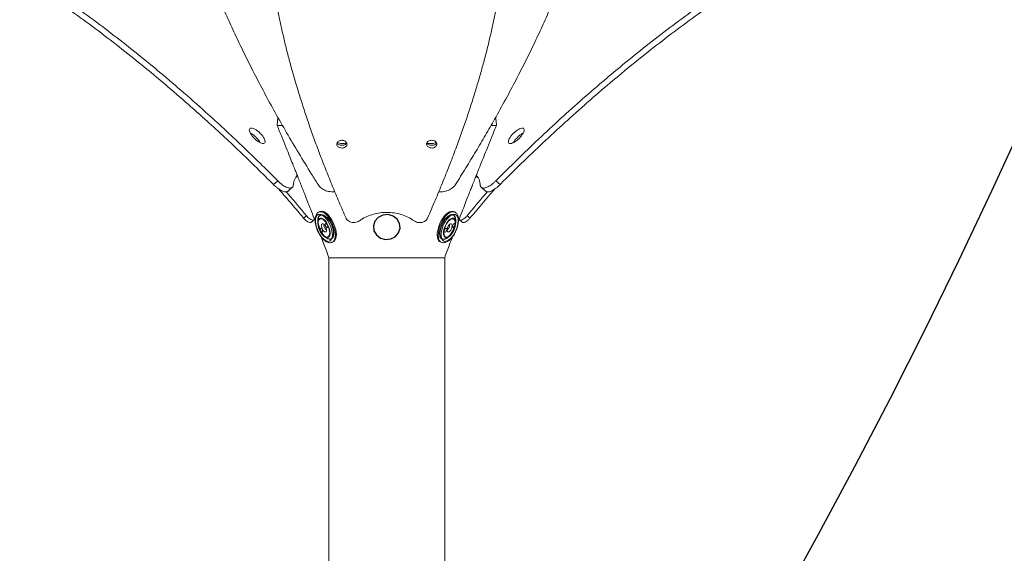
# Model space of a CAD drawing. Units: inches. Extents: x -14771 to 14758, y -157 to 285.
# Drawn here: x 61 to 91, y -33 to -17 of the extents above; entities that cross this region are included whole.
import ezdxf

# ---------------------------------------------------------------- set-up
doc = ezdxf.new("R2010")
doc.units = ezdxf.units.IN
doc.header["$MEASUREMENT"] = 0
doc.header["$PDMODE"] = 34
doc.header["$PDSIZE"] = -1
doc.linetypes.add('SLD-Solid', pattern=[0])
doc.layers.get('0').update_dxf_attribs({"linetype": 'SLD-Solid'})
doc.layers.add('SPRAY ZONE', color=7, linetype='Continuous', true_color=0x00a9c7, plot=False)
doc.styles.add('Vortex annotative', font='arial.ttf')
doc.dimstyles.new('Vortex PRODUCT', dxfattribs={"dimtxt": 0.125, "dimasz": 0.125, "dimexe": 0, "dimexo": 0, "dimgap": 0.125, "dimtad": 0, "dimtih": 1, "dimtoh": 1, "dimdec": 0, "dimzin": 12, "dimdsep": 46, "dimlunit": 4, "dimtxsty": 'Vortex annotative', "dimcen": 0, "dimadec": 0, "dimazin": 0, "dimtfac": 1, "dimtdec": 0, "dimtofl": 0, "dimtmove": 0, "dimatfit": 3, "dimfxl": 1, "dimfrac": 1, "dimtolj": 1, "dimtzin": 12, "dimlwd": 18, "dimarcsym": 0})

# ---------------------------------------------------------------- blocks, each defined once
blk = doc.blocks.new('*D7')
at = {"layer": 'Defpoints', "color": 0, "transparency": 16777216}
for p in [(63.817, 182.497), (-230.65, -63.968)]:
    blk.add_point(p, dxfattribs=at)
at = {"layer": 'SPRAY ZONE', "color": 0, "lineweight": 18, "transparency": 16777216}
for p, q in [((94.155, 207.889), (68.418, 186.348)), ((100.155, 207.889), (94.155, 207.889))]:
    blk.add_line(p, q, dxfattribs=at)
at = {"layer": 'SPRAY ZONE', "color": 0, "transparency": 16777216}
blk.add_solid([(67.776, 187.115), (69.06, 185.581), (63.817, 182.497)], dxfattribs=at)
at = {"layer": 'SPRAY ZONE', "color": 0, "transparency": 16777216, "insert": (164.049, 207.889), "char_height": 6, "attachment_point": 5, "style": 'Vortex annotative'}
blk.add_mtext('\\A1;∅32\' [∅975cm] AT "7GPM" FLOW', dxfattribs=at)
blk = doc.blocks.new('*D8')
at = {"layer": 'Defpoints', "color": 0, "transparency": 16777216}
for p in [(35.598, 239.518), (-202.431, -120.99)]:
    blk.add_point(p, dxfattribs=at)
at = {"layer": 'SPRAY ZONE', "color": 0, "lineweight": 18, "transparency": 16777216}
for p, q in [((49.656, 260.809), (38.904, 244.525)), ((55.656, 260.809), (49.656, 260.809))]:
    blk.add_line(p, q, dxfattribs=at)
at = {"layer": 'SPRAY ZONE', "color": 0, "transparency": 16777216}
blk.add_solid([(38.07, 245.076), (39.739, 243.974), (35.598, 239.518)], dxfattribs=at)
at = {"layer": 'SPRAY ZONE', "color": 0, "transparency": 16777216, "insert": (124.213, 260.809), "char_height": 6, "attachment_point": 5, "style": 'Vortex annotative'}
blk.add_mtext('\\A1;∅36\' [∅1097cm] AT "10GPM" FLOW', dxfattribs=at)

msp = doc.modelspace()

# ---------------------------------------------------------------- linework, layer by layer
at = {"linetype": 'Continuous', "lineweight": 15}
for p, q in [((69.216, -19.883), (69.06, -19.883)), ((69.217, -19.883), (69.06, -19.883)), ((75.685, -19.883), (75.525, -19.883)), ((75.685, -19.883), (75.529, -19.883)), ((69.078, -21.558), (68.95, -21.674)), ((75.667, -21.558), (75.794, -21.674)), ((69.39, -21.87), (69.518, -21.755)), ((75.227, -21.755), (75.355, -21.87)), ((70.353, -22.488), (70.323, -22.501)), ((74.422, -22.501), (74.392, -22.488)), ((69.946, -22.615), (69.858, -22.687)), ((70.091, -22.812), (70.179, -22.74)), ((70.4, -22.689), (70.354, -22.71)), ((74.391, -22.71), (74.345, -22.689)), ((74.565, -22.74), (74.654, -22.812)), ((74.798, -22.615), (74.887, -22.687)), ((70.593, -23.253), (70.639, -23.233)), ((70.726, -23.417), (70.756, -23.403)), ((73.989, -23.403), (74.019, -23.417)), ((74.106, -23.233), (74.151, -23.253)), ((70.622, -23.883), (70.622, -75.913)), ((72.372, -23.883), (70.622, -23.883)), ((70.622, -23.883), (72.372, -23.883)), ((74.122, -23.883), (72.372, -23.883)), ((72.372, -23.883), (74.122, -23.883)), ((74.122, -75.913), (74.122, -23.883))]:
    msp.add_line(p, q, dxfattribs=at)
at = {"linetype": 'Continuous', "lineweight": 15, "flags": 128}
for points in [[(69.085, -19.648), (69.067, -19.755), (69.06, -19.883)], [(75.685, -19.883), (75.677, -19.755), (75.66, -19.646)], [(70.669, -22.918), (70.636, -22.847), (70.597, -22.78), (70.555, -22.72), (70.51, -22.668), (70.464, -22.626), (70.419, -22.596), (70.375, -22.578), (70.334, -22.573), (70.298, -22.581), (70.267, -22.602), (70.243, -22.635), (70.226, -22.679), (70.218, -22.733), (70.217, -22.795), (70.225, -22.863), (70.241, -22.935), (70.264, -23.008), (70.294, -23.081), (70.33, -23.15), (70.37, -23.214), (70.414, -23.27), (70.46, -23.317), (70.506, -23.353), (70.551, -23.378), (70.593, -23.389), (70.632, -23.388), (70.665, -23.373), (70.693, -23.346), (70.713, -23.307), (70.726, -23.258), (70.731, -23.199), (70.727, -23.134), (70.715, -23.064), (70.695, -22.991), (70.669, -22.918)], [(70.323, -22.501), (70.343, -22.495), (70.384, -22.493), (70.43, -22.504), (70.478, -22.528), (70.528, -22.565), (70.578, -22.613), (70.626, -22.671), (70.671, -22.737), (70.712, -22.81), (70.747, -22.887)], [(70.777, -22.873), (70.742, -22.796), (70.701, -22.724), (70.656, -22.657), (70.608, -22.599), (70.558, -22.551), (70.509, -22.515), (70.46, -22.49), (70.415, -22.479), (70.373, -22.482), (70.353, -22.488)], [(74.392, -22.488), (74.358, -22.479), (74.315, -22.482), (74.268, -22.497), (74.219, -22.526), (74.17, -22.566), (74.12, -22.618), (74.073, -22.679), (74.029, -22.747), (73.99, -22.822), (73.957, -22.9), (73.93, -22.979), (73.911, -23.057), (73.899, -23.132), (73.896, -23.202), (73.902, -23.264), (73.916, -23.317), (73.938, -23.36), (73.967, -23.391), (73.989, -23.403)], [(74.018, -23.416), (73.997, -23.404), (73.968, -23.373), (73.946, -23.331), (73.932, -23.278), (73.927, -23.215), (73.93, -23.146), (73.941, -23.07), (73.96, -22.992), (73.987, -22.913), (74.02, -22.835), (74.06, -22.761), (74.103, -22.692), (74.151, -22.631), (74.2, -22.58), (74.25, -22.539), (74.299, -22.511), (74.345, -22.495), (74.389, -22.493), (74.419, -22.5)], [(74.508, -22.918), (74.522, -22.847), (74.528, -22.78), (74.525, -22.72), (74.515, -22.668), (74.497, -22.626), (74.471, -22.596), (74.439, -22.578), (74.401, -22.573), (74.36, -22.581), (74.315, -22.602), (74.269, -22.635), (74.223, -22.679), (74.179, -22.733), (74.138, -22.795), (74.101, -22.863), (74.069, -22.935), (74.044, -23.008), (74.026, -23.081), (74.016, -23.15), (74.014, -23.214), (74.021, -23.27), (74.035, -23.317), (74.058, -23.353), (74.087, -23.378), (74.121, -23.389), (74.161, -23.388), (74.204, -23.373), (74.25, -23.346), (74.296, -23.307), (74.341, -23.258), (74.384, -23.199), (74.424, -23.134), (74.458, -23.064), (74.487, -22.991), (74.508, -22.918)], [(70.614, -22.936), (70.586, -22.876), (70.553, -22.821), (70.517, -22.773), (70.478, -22.734), (70.439, -22.706), (70.402, -22.69), (70.368, -22.687), (70.339, -22.696), (70.315, -22.718), (70.299, -22.752), (70.29, -22.795), (70.289, -22.847), (70.296, -22.905), (70.311, -22.966), (70.333, -23.027), (70.361, -23.087), (70.394, -23.142), (70.431, -23.19), (70.469, -23.229), (70.508, -23.257), (70.545, -23.273), (70.579, -23.276), (70.608, -23.266), (70.632, -23.244), (70.648, -23.211), (70.657, -23.167), (70.658, -23.116), (70.651, -23.058), (70.636, -22.997), (70.614, -22.936)], [(70.612, -23.241), (70.632, -23.213), (70.644, -23.175), (70.648, -23.128), (70.644, -23.074), (70.632, -23.016), (70.613, -22.956), (70.587, -22.897), (70.556, -22.842), (70.521, -22.794), (70.484, -22.754), (70.446, -22.725), (70.41, -22.708), (70.376, -22.704), (70.347, -22.713), (70.324, -22.734), (70.308, -22.767), (70.3, -22.81), (70.3, -22.861), (70.308, -22.918), (70.324, -22.977), (70.346, -23.037), (70.375, -23.094), (70.408, -23.146), (70.445, -23.19), (70.482, -23.224), (70.52, -23.248), (70.555, -23.258), (70.586, -23.256), (70.612, -23.241)], [(70.536, -23.098), (70.517, -23.106), (70.493, -23.101), (70.468, -23.083), (70.442, -23.053), (70.421, -23.016), (70.405, -22.975), (70.396, -22.935), (70.396, -22.9), (70.404, -22.874), (70.42, -22.859), (70.441, -22.857), (70.466, -22.87), (70.492, -22.894), (70.516, -22.927), (70.535, -22.967), (70.548, -23.008), (70.552, -23.046), (70.548, -23.077), (70.536, -23.098)], [(70.581, -22.966), (70.587, -22.953), (70.588, -22.934), (70.583, -22.911), (70.574, -22.888), (70.56, -22.868), (70.546, -22.855), (70.532, -22.85), (70.521, -22.854), (70.514, -22.866), (70.513, -22.885), (70.518, -22.908), (70.528, -22.931), (70.541, -22.951), (70.556, -22.964), (70.569, -22.97), (70.581, -22.966)], [(70.747, -22.887), (70.776, -22.966), (70.798, -23.045), (70.812, -23.121), (70.818, -23.193), (70.815, -23.258), (70.804, -23.314), (70.785, -23.36), (70.758, -23.395), (70.725, -23.417), (70.723, -23.418)], [(70.756, -23.403), (70.788, -23.382), (70.815, -23.347), (70.834, -23.301), (70.845, -23.244), (70.848, -23.179), (70.842, -23.108), (70.828, -23.031), (70.807, -22.952), (70.777, -22.873)], [(74.442, -22.936), (74.453, -22.876), (74.456, -22.821), (74.452, -22.773), (74.439, -22.734), (74.419, -22.706), (74.392, -22.69), (74.36, -22.687), (74.324, -22.696), (74.286, -22.718), (74.248, -22.752), (74.21, -22.795), (74.175, -22.847), (74.144, -22.905), (74.119, -22.966), (74.1, -23.027), (74.089, -23.087), (74.086, -23.142), (74.091, -23.19), (74.103, -23.229), (74.123, -23.257), (74.15, -23.273), (74.182, -23.276), (74.218, -23.266), (74.256, -23.244), (74.294, -23.211), (74.332, -23.167), (74.367, -23.116), (74.398, -23.058), (74.423, -22.997), (74.442, -22.936)], [(74.238, -23.241), (74.276, -23.213), (74.313, -23.175), (74.349, -23.128), (74.38, -23.074), (74.407, -23.016), (74.427, -22.956), (74.44, -22.897), (74.445, -22.842), (74.442, -22.794), (74.431, -22.754), (74.413, -22.725), (74.387, -22.708), (74.357, -22.704), (74.322, -22.713), (74.285, -22.734), (74.247, -22.767), (74.211, -22.81), (74.177, -22.861), (74.148, -22.918), (74.124, -22.977), (74.107, -23.037), (74.098, -23.094), (74.097, -23.146), (74.104, -23.19), (74.119, -23.224), (74.141, -23.248), (74.169, -23.258), (74.202, -23.256), (74.238, -23.241)], [(74.256, -23.098), (74.232, -23.106), (74.212, -23.101), (74.198, -23.083), (74.193, -23.053), (74.195, -23.016), (74.206, -22.975), (74.224, -22.935), (74.247, -22.9), (74.273, -22.874), (74.298, -22.859), (74.321, -22.857), (74.338, -22.87), (74.348, -22.894), (74.349, -22.927), (74.342, -22.967), (74.328, -23.008), (74.307, -23.046), (74.282, -23.077), (74.256, -23.098)], [(74.388, -22.966), (74.403, -22.953), (74.417, -22.934), (74.427, -22.911), (74.433, -22.888), (74.432, -22.868), (74.427, -22.855), (74.416, -22.85), (74.403, -22.854), (74.388, -22.866), (74.374, -22.885), (74.364, -22.908), (74.358, -22.931), (74.359, -22.951), (74.364, -22.964), (74.375, -22.97), (74.388, -22.966)], [(70.426, -23.109), (70.433, -23.097), (70.434, -23.078), (70.429, -23.055), (70.419, -23.032), (70.406, -23.012), (70.392, -22.998), (70.378, -22.993), (70.366, -22.997), (70.36, -23.009), (70.359, -23.029), (70.364, -23.051), (70.373, -23.075), (70.387, -23.094), (70.401, -23.108), (70.415, -23.113), (70.426, -23.109)], [(74.14, -23.109), (74.154, -23.097), (74.168, -23.078), (74.178, -23.055), (74.184, -23.032), (74.184, -23.012), (74.178, -22.998), (74.167, -22.993), (74.154, -22.997), (74.139, -23.009), (74.125, -23.029), (74.115, -23.051), (74.11, -23.075), (74.11, -23.094), (74.115, -23.108), (74.126, -23.113), (74.14, -23.109)]]:
    msp.add_lwpolyline(points, dxfattribs=at)
at = {"linetype": 'Continuous', "flags": 128}
for points in [[(70.469, -22.595), (70.562, -22.665), (70.649, -22.779), (70.719, -22.921), (70.759, -23.067), (70.765, -23.197), (70.734, -23.291), (70.673, -23.333), (70.589, -23.318), (70.497, -23.249), (70.409, -23.134), (70.34, -22.993), (70.299, -22.846), (70.294, -22.716), (70.324, -22.623), (70.386, -22.581), (70.469, -22.595)], [(72.254, -22.595), (72.115, -22.665), (72.015, -22.779), (71.97, -22.921), (71.985, -23.067), (72.06, -23.197), (72.182, -23.291), (72.334, -23.333), (72.491, -23.318), (72.63, -23.249), (72.729, -23.134), (72.775, -22.993), (72.759, -22.846), (72.684, -22.716), (72.562, -22.623), (72.411, -22.581), (72.254, -22.595)], [(74.394, -22.595), (74.44, -22.665), (74.453, -22.779), (74.429, -22.921), (74.372, -23.067), (74.292, -23.197), (74.2, -23.291), (74.111, -23.333), (74.037, -23.318), (73.99, -23.249), (73.978, -23.134), (74.002, -22.993), (74.058, -22.846), (74.139, -22.716), (74.231, -22.623), (74.32, -22.581), (74.394, -22.595)]]:
    msp.add_lwpolyline(points, dxfattribs=at)
at = {"linetype": 'Continuous', "lineweight": 15}
for centre, start, end in [((70.61, -22.921), 162.9411, 244.5681), ((74.134, -22.921), 295.3953, 17.0956)]:
    msp.add_arc(centre, 0.135, start, end, dxfattribs=at)
for points, knots in [([(40.643, -13.402), (40.707, -13.349), (40.901, -13.187), (41.242, -12.931), (41.675, -12.639), (42.133, -12.365), (42.614, -12.111), (43.119, -11.877), (43.645, -11.666), (44.193, -11.476), (44.762, -11.311), (45.351, -11.17), (45.958, -11.054), (46.584, -10.964), (47.227, -10.901), (47.885, -10.866), (48.558, -10.858), (49.245, -10.878), (49.945, -10.927), (50.656, -11.005), (51.377, -11.112), (52.107, -11.248), (52.845, -11.413), (53.589, -11.608), (54.339, -11.831), (55.093, -12.082), (55.85, -12.362), (56.608, -12.669), (57.367, -13.003), (58.125, -13.364), (58.882, -13.75), (59.636, -14.162), (60.386, -14.597), (61.132, -15.055), (61.872, -15.535), (62.606, -16.036), (63.332, -16.557), (64.05, -17.096), (64.759, -17.653), (65.46, -18.226), (66.174, -18.833), (66.839, -19.421), (67.456, -19.985), (68.004, -20.502), (68.546, -21.025), (68.901, -21.38), (69.078, -21.558)], [0, 0, 0, 0, 0.011639, 0.034919, 0.0582, 0.081508, 0.104789, 0.128099, 0.15138, 0.174661, 0.197973, 0.221254, 0.244535, 0.267849, 0.291131, 0.314446, 0.337727, 0.361009, 0.384326, 0.407607, 0.430889, 0.454207, 0.477489, 0.500771, 0.524089, 0.547371, 0.57069, 0.593972, 0.617254, 0.640572, 0.663854, 0.687136, 0.710453, 0.733735, 0.757052, 0.780333, 0.803615, 0.82693, 0.850212, 0.873493, 0.896806, 0.9225, 0.941831, 0.96118, 0.980582, 1, 1, 1, 1]), ([(75.666, -21.558), (75.773, -21.451), (76.091, -21.132), (76.631, -20.606), (77.29, -19.983), (77.96, -19.372), (78.641, -18.772), (79.333, -18.186), (80.034, -17.614), (80.744, -17.059), (81.462, -16.521), (82.189, -16.001), (82.923, -15.501), (83.663, -15.023), (84.409, -14.566), (85.16, -14.133), (85.914, -13.723), (86.671, -13.339), (87.43, -12.98), (88.189, -12.647), (88.947, -12.342), (89.703, -12.064), (90.457, -11.815), (91.206, -11.594), (91.95, -11.401), (92.688, -11.238), (93.417, -11.104), (94.138, -10.999), (94.848, -10.923), (95.547, -10.876), (96.233, -10.857), (96.905, -10.867), (97.563, -10.905), (98.204, -10.969), (98.829, -11.061), (99.435, -11.178), (100.022, -11.321), (100.59, -11.489), (101.136, -11.679), (101.661, -11.893), (102.181, -12.136), (102.649, -12.387), (103.069, -12.64), (103.431, -12.882), (103.777, -13.135), (103.993, -13.313), (104.102, -13.402)], [0, 0, 0, 0, 0.011639, 0.0349197, 0.0582007, 0.0815124, 0.1047936, 0.1281061, 0.1513873, 0.1746686, 0.197983, 0.2212644, 0.2445459, 0.2678624, 0.2911441, 0.3144257, 0.3377432, 0.3610249, 0.3843433, 0.407625, 0.4309068, 0.4542255, 0.4775072, 0.500789, 0.5241078, 0.5473896, 0.5707079, 0.5939896, 0.6172713, 0.6405889, 0.6638705, 0.687152, 0.710468, 0.7337494, 0.7570643, 0.7803455, 0.8036268, 0.8269398, 0.8502208, 0.8735018, 0.8968125, 0.9225144, 0.9418466, 0.9611947, 0.9805898, 1, 1, 1, 1]), ([(40.71, -13.573), (40.775, -13.519), (40.967, -13.358), (41.307, -13.102), (41.738, -12.811), (42.194, -12.538), (42.674, -12.284), (43.177, -12.052), (43.703, -11.841), (44.25, -11.653), (44.818, -11.488), (45.406, -11.348), (46.014, -11.234), (46.639, -11.146), (47.282, -11.085), (47.94, -11.051), (48.614, -11.046), (49.302, -11.069), (50.002, -11.12), (50.713, -11.201), (51.435, -11.311), (52.166, -11.451), (52.904, -11.62), (53.649, -11.817), (54.399, -12.044), (55.154, -12.3), (55.911, -12.584), (56.67, -12.895), (57.429, -13.234), (58.187, -13.599), (58.944, -13.99), (59.698, -14.405), (60.448, -14.844), (61.193, -15.307), (61.932, -15.791), (62.664, -16.296), (63.39, -16.821), (64.106, -17.364), (64.814, -17.924), (65.513, -18.5), (66.201, -19.09), (66.832, -19.651), (67.407, -20.178), (67.929, -20.669), (68.444, -21.168), (68.782, -21.505), (68.95, -21.673)], [0, 0, 0, 0, 0.011711, 0.035136, 0.058561, 0.082014, 0.10544, 0.128894, 0.15232, 0.175745, 0.199203, 0.222628, 0.246054, 0.269513, 0.292939, 0.316365, 0.339826, 0.363253, 0.386715, 0.410141, 0.433567, 0.457031, 0.480457, 0.503883, 0.527348, 0.550774, 0.574238, 0.597664, 0.621091, 0.644555, 0.667981, 0.691407, 0.71487, 0.738296, 0.761722, 0.785184, 0.80861, 0.832071, 0.855497, 0.878922, 0.902381, 0.925806, 0.944316, 0.962842, 0.981414, 1, 1, 1, 1]), ([(70.298, -21.673), (70.232, -21.567), (70.031, -21.248), (69.71, -20.722), (69.343, -20.101), (68.996, -19.49), (68.669, -18.891), (68.363, -18.306), (68.077, -17.736), (67.811, -17.181), (67.565, -16.644), (67.34, -16.125), (67.136, -15.627), (66.953, -15.15), (66.79, -14.695), (66.649, -14.264), (66.528, -13.856), (66.429, -13.474), (66.351, -13.118), (66.294, -12.788), (66.258, -12.486), (66.244, -12.212), (66.251, -11.966), (66.279, -11.748), (66.329, -11.56), (66.4, -11.401), (66.492, -11.271), (66.605, -11.171), (66.739, -11.1), (66.894, -11.058), (67.07, -11.045), (67.267, -11.06), (67.485, -11.102), (67.723, -11.172), (67.981, -11.269), (68.26, -11.392), (68.558, -11.54), (68.877, -11.713), (69.215, -11.909), (69.573, -12.127), (69.95, -12.367), (70.319, -12.609), (70.674, -12.847), (71.013, -13.078), (71.363, -13.319), (71.606, -13.488), (71.728, -13.573)], [0, 0, 0, 0, 0.0117111, 0.0351364, 0.0585618, 0.082019, 0.1054445, 0.1289024, 0.1523282, 0.1757539, 0.1992137, 0.2226396, 0.2460656, 0.2695275, 0.2929536, 0.3163798, 0.3398427, 0.363269, 0.3867328, 0.4101591, 0.4335854, 0.4570495, 0.4804758, 0.5039022, 0.5273664, 0.5507927, 0.5742189, 0.5976824, 0.6211086, 0.6445716, 0.6679976, 0.6914237, 0.7148849, 0.7383108, 0.7617366, 0.7851962, 0.8086219, 0.83208, 0.8555055, 0.8789309, 0.9023866, 0.9258118, 0.9443245, 0.9628512, 0.981419, 1, 1, 1, 1]), ([(73.017, -13.573), (73.093, -13.519), (73.324, -13.358), (73.695, -13.102), (74.124, -12.811), (74.533, -12.538), (74.923, -12.284), (75.293, -12.052), (75.644, -11.841), (75.976, -11.653), (76.288, -11.488), (76.58, -11.348), (76.852, -11.234), (77.104, -11.146), (77.335, -11.085), (77.545, -11.051), (77.735, -11.046), (77.904, -11.069), (78.052, -11.12), (78.18, -11.201), (78.286, -11.311), (78.371, -11.451), (78.434, -11.62), (78.477, -11.817), (78.498, -12.044), (78.498, -12.3), (78.477, -12.584), (78.434, -12.895), (78.37, -13.234), (78.285, -13.599), (78.179, -13.99), (78.051, -14.405), (77.903, -14.844), (77.733, -15.307), (77.543, -15.791), (77.331, -16.296), (77.1, -16.821), (76.847, -17.364), (76.575, -17.924), (76.282, -18.5), (75.968, -19.09), (75.658, -19.651), (75.356, -20.178), (75.065, -20.669), (74.763, -21.168), (74.552, -21.505), (74.446, -21.673)], [0, 0, 0, 0, 0.011711, 0.035136, 0.058561, 0.082014, 0.10544, 0.128894, 0.15232, 0.175745, 0.199203, 0.222628, 0.246054, 0.269513, 0.292939, 0.316365, 0.339826, 0.363253, 0.386715, 0.410141, 0.433567, 0.457031, 0.480457, 0.503883, 0.527348, 0.550774, 0.574238, 0.597664, 0.621091, 0.644555, 0.667981, 0.691407, 0.71487, 0.738296, 0.761722, 0.785184, 0.80861, 0.832071, 0.855497, 0.878922, 0.902381, 0.925806, 0.944316, 0.962842, 0.981414, 1, 1, 1, 1]), ([(75.794, -21.673), (75.9, -21.567), (76.219, -21.248), (76.759, -20.722), (77.419, -20.101), (78.09, -19.49), (78.772, -18.891), (79.464, -18.306), (80.166, -17.736), (80.877, -17.181), (81.596, -16.644), (82.324, -16.125), (83.058, -15.627), (83.8, -15.15), (84.546, -14.695), (85.298, -14.264), (86.053, -13.856), (86.81, -13.474), (87.569, -13.118), (88.328, -12.788), (89.086, -12.486), (89.843, -12.212), (90.596, -11.966), (91.344, -11.748), (92.087, -11.56), (92.823, -11.401), (93.551, -11.271), (94.27, -11.171), (94.978, -11.1), (95.674, -11.058), (96.357, -11.045), (97.026, -11.06), (97.679, -11.102), (98.316, -11.172), (98.936, -11.269), (99.537, -11.392), (100.119, -11.54), (100.68, -11.713), (101.22, -11.909), (101.738, -12.127), (102.233, -12.367), (102.672, -12.609), (103.06, -12.847), (103.4, -13.078), (103.727, -13.319), (103.932, -13.488), (104.034, -13.573)], [0, 0, 0, 0, 0.011711, 0.035136, 0.058562, 0.082019, 0.105445, 0.128902, 0.152328, 0.175754, 0.199214, 0.22264, 0.246066, 0.269527, 0.292954, 0.31638, 0.339843, 0.363269, 0.386733, 0.410159, 0.433585, 0.45705, 0.480476, 0.503902, 0.527366, 0.550793, 0.574219, 0.597682, 0.621109, 0.644572, 0.667998, 0.691424, 0.714885, 0.738311, 0.761737, 0.785196, 0.808622, 0.83208, 0.855506, 0.878931, 0.902387, 0.925812, 0.944325, 0.962851, 0.981419, 1, 1, 1, 1]), ([(71.142, -22.687), (71.107, -22.606), (71, -22.364), (70.83, -21.964), (70.635, -21.489), (70.45, -21.02), (70.274, -20.557), (70.109, -20.101), (69.954, -19.652), (69.809, -19.211), (69.674, -18.778), (69.549, -18.354), (69.434, -17.939), (69.33, -17.533), (69.235, -17.137), (69.15, -16.751), (69.076, -16.376), (69.012, -16.012), (68.957, -15.659), (68.913, -15.318), (68.88, -14.989), (68.856, -14.672), (68.843, -14.368), (68.839, -14.077), (68.847, -13.799), (68.864, -13.533), (68.892, -13.282), (68.929, -13.044), (68.977, -12.82), (69.035, -12.609), (69.104, -12.413), (69.182, -12.231), (69.257, -12.086), (69.309, -12.007), (69.328, -11.979)], [0, 0, 0, 0, 0.016092, 0.048276, 0.080483, 0.112668, 0.144876, 0.177061, 0.20927, 0.241455, 0.273664, 0.305849, 0.338058, 0.370244, 0.402454, 0.434639, 0.466849, 0.499034, 0.531245, 0.56343, 0.595641, 0.627826, 0.660037, 0.692222, 0.724433, 0.756618, 0.788829, 0.821014, 0.853225, 0.88541, 0.917621, 0.949806, 0.982016, 1, 1, 1, 1]), ([(75.417, -11.979), (75.438, -12.011), (75.492, -12.094), (75.568, -12.243), (75.646, -12.426), (75.714, -12.623), (75.771, -12.835), (75.818, -13.06), (75.855, -13.299), (75.882, -13.551), (75.899, -13.817), (75.905, -14.097), (75.901, -14.389), (75.887, -14.694), (75.863, -15.012), (75.829, -15.342), (75.784, -15.683), (75.729, -16.037), (75.664, -16.402), (75.589, -16.777), (75.503, -17.164), (75.408, -17.561), (75.303, -17.967), (75.187, -18.383), (75.061, -18.808), (74.926, -19.242), (74.78, -19.683), (74.624, -20.132), (74.452, -20.605), (74.263, -21.101), (74.056, -21.622), (73.836, -22.15), (73.681, -22.508), (73.603, -22.687)], [0, 0, 0, 0, 0.020199, 0.052385, 0.084596, 0.116782, 0.148993, 0.181179, 0.213391, 0.245577, 0.277789, 0.309975, 0.342187, 0.374373, 0.406585, 0.438771, 0.470982, 0.503168, 0.53538, 0.567566, 0.599777, 0.631963, 0.664174, 0.69636, 0.72857, 0.760756, 0.792966, 0.825152, 0.857362, 0.892944, 0.928558, 0.964264, 1, 1, 1, 1]), ([(69.06, -19.883), (69.109, -20.004), (69.201, -20.23), (69.328, -20.546), (69.436, -20.814), (69.523, -21.033), (69.59, -21.199), (69.636, -21.316), (69.67, -21.4), (69.699, -21.473), (69.729, -21.549), (69.761, -21.63), (69.802, -21.735), (69.855, -21.869), (69.924, -22.043), (70.006, -22.253), (70.102, -22.5), (70.17, -22.677), (70.206, -22.77)], [0, 0, 0, 0, 0.12629, 0.235835, 0.32866, 0.404793, 0.464251, 0.501075, 0.526802, 0.550904, 0.577116, 0.605434, 0.63586, 0.685443, 0.744378, 0.816957, 0.903137, 1, 1, 1, 1]), ([(74.538, -22.77), (74.574, -22.677), (74.643, -22.5), (74.739, -22.253), (74.821, -22.043), (74.889, -21.869), (74.942, -21.735), (74.983, -21.63), (75.016, -21.549), (75.046, -21.473), (75.075, -21.4), (75.108, -21.316), (75.155, -21.199), (75.221, -21.033), (75.309, -20.814), (75.417, -20.546), (75.544, -20.23), (75.636, -20.004), (75.685, -19.883)], [0, 0, 0, 0, 0.09688, 0.183059, 0.255636, 0.314571, 0.364152, 0.394578, 0.422895, 0.449106, 0.473209, 0.498935, 0.535758, 0.595215, 0.671347, 0.76417, 0.873712, 1, 1, 1, 1]), ([(68.277, -19.964), (68.268, -19.965), (68.243, -19.967), (68.219, -19.991), (68.217, -20.04), (68.242, -20.108), (68.291, -20.186), (68.359, -20.265), (68.438, -20.337), (68.519, -20.393), (68.593, -20.426), (68.652, -20.434), (68.689, -20.415), (68.701, -20.371), (68.684, -20.307), (68.643, -20.231), (68.58, -20.151), (68.503, -20.077), (68.421, -20.016), (68.339, -19.973), (68.298, -19.967), (68.277, -19.964)], [0, 0, 0, 0, 0.028696, 0.082207, 0.135971, 0.189887, 0.243171, 0.297419, 0.350746, 0.404521, 0.458196, 0.511817, 0.565747, 0.619146, 0.673058, 0.726637, 0.780335, 0.833932, 0.887889, 0.941446, 1, 1, 1, 1]), ([(68.543, -20.4), (68.537, -20.388), (68.52, -20.352), (68.466, -20.285), (68.393, -20.211), (68.317, -20.152), (68.272, -20.129), (68.252, -20.119)], [0, 0, 0, 0, 0.1168994, 0.3521811, 0.5836638, 0.8169513, 1, 1, 1, 1]), ([(76.107, -20.43), (76.129, -20.427), (76.17, -20.421), (76.251, -20.377), (76.332, -20.316), (76.408, -20.241), (76.471, -20.161), (76.513, -20.086), (76.53, -20.023), (76.52, -19.979), (76.483, -19.96), (76.424, -19.968), (76.349, -20.001), (76.267, -20.056), (76.188, -20.127), (76.12, -20.206), (76.071, -20.284), (76.046, -20.353), (76.049, -20.403), (76.073, -20.427), (76.099, -20.429), (76.107, -20.43)], [0, 0, 0, 0, 0.058554, 0.112148, 0.16611, 0.219399, 0.273563, 0.32696, 0.380686, 0.434416, 0.488226, 0.541776, 0.595486, 0.649324, 0.702785, 0.756494, 0.81042, 0.86382, 0.917715, 0.971305, 1, 1, 1, 1]), ([(76.491, -20.121), (76.483, -20.124), (76.451, -20.137), (76.386, -20.183), (76.308, -20.253), (76.241, -20.33), (76.213, -20.378), (76.2, -20.402)], [0, 0, 0, 0, 0.074861, 0.313058, 0.548145, 0.782825, 1, 1, 1, 1]), ([(71.015, -20.333), (71.026, -20.333), (71.054, -20.334), (71.097, -20.348), (71.138, -20.374), (71.164, -20.408), (71.174, -20.447), (71.166, -20.487), (71.14, -20.522), (71.101, -20.549), (71.051, -20.565), (70.998, -20.568), (70.946, -20.557), (70.903, -20.534), (70.872, -20.502), (70.856, -20.464), (70.859, -20.424), (70.879, -20.387), (70.915, -20.357), (70.962, -20.336), (70.997, -20.334), (71.015, -20.333)], [0, 0, 0, 0, 0.0337862, 0.0873089, 0.1408175, 0.1943291, 0.2472112, 0.3011349, 0.3545664, 0.4086109, 0.4627734, 0.5167864, 0.5708072, 0.624147, 0.6775091, 0.7307638, 0.7841346, 0.837633, 0.8918568, 0.9459275, 1, 1, 1, 1]), ([(71.015, -20.485), (70.997, -20.483), (70.962, -20.481), (70.915, -20.46), (70.883, -20.435), (70.874, -20.415), (70.871, -20.408)], [0, 0, 0, 0, 0.280164, 0.560295, 0.841604, 1, 1, 1, 1]), ([(71.032, -20.43), (70.992, -20.428), (70.937, -20.425), (70.891, -20.403), (70.877, -20.396)], [0, 0, 0, 0, 0.70191, 1, 1, 1, 1]), ([(71.161, -20.408), (71.153, -20.42), (71.138, -20.443), (71.097, -20.469), (71.054, -20.483), (71.025, -20.484), (71.015, -20.485)], [0, 0, 0, 0, 0.268558, 0.548678, 0.825899, 1, 1, 1, 1]), ([(71.161, -20.406), (71.137, -20.414), (71.096, -20.428), (71.05, -20.43), (71.032, -20.43)], [0, 0, 0, 0, 0.5842814, 1, 1, 1, 1]), ([(73.73, -20.333), (73.741, -20.333), (73.769, -20.334), (73.813, -20.348), (73.853, -20.374), (73.879, -20.408), (73.889, -20.447), (73.881, -20.487), (73.856, -20.522), (73.816, -20.549), (73.767, -20.565), (73.713, -20.568), (73.662, -20.557), (73.618, -20.534), (73.587, -20.502), (73.572, -20.464), (73.575, -20.424), (73.595, -20.387), (73.63, -20.357), (73.677, -20.336), (73.712, -20.334), (73.73, -20.333)], [0, 0, 0, 0, 0.033786, 0.087309, 0.140817, 0.194329, 0.247211, 0.301135, 0.354566, 0.408611, 0.462773, 0.516787, 0.570807, 0.624147, 0.677509, 0.730764, 0.784135, 0.837633, 0.891857, 0.945927, 1, 1, 1, 1]), ([(73.867, -20.397), (73.843, -20.406), (73.789, -20.429), (73.69, -20.432), (73.616, -20.425), (73.586, -20.41), (73.585, -20.409)], [0, 0, 0, 0, 0.274305, 0.631588, 0.990933, 1, 1, 1, 1]), ([(73.73, -20.485), (73.712, -20.483), (73.677, -20.481), (73.631, -20.46), (73.599, -20.435), (73.589, -20.415), (73.586, -20.408)], [0, 0, 0, 0, 0.280163, 0.560295, 0.841604, 1, 1, 1, 1]), ([(73.876, -20.408), (73.869, -20.42), (73.854, -20.443), (73.813, -20.469), (73.769, -20.483), (73.741, -20.484), (73.73, -20.485)], [0, 0, 0, 0, 0.268558, 0.548678, 0.825899, 1, 1, 1, 1]), ([(69.549, -21.683), (69.554, -21.646), (69.562, -21.572), (69.6, -21.483), (69.636, -21.424), (69.667, -21.401), (69.673, -21.397)], [0, 0, 0, 0, 0.30468, 0.610335, 0.915017, 1, 1, 1, 1]), ([(75.071, -21.397), (75.087, -21.411), (75.124, -21.444), (75.163, -21.52), (75.188, -21.603), (75.193, -21.662), (75.195, -21.683)], [0, 0, 0, 0, 0.2170862, 0.5226526, 0.8272461, 1, 1, 1, 1]), ([(69.389, -21.869), (69.382, -21.875), (69.366, -21.888), (69.331, -21.895), (69.286, -21.891), (69.235, -21.877), (69.179, -21.851), (69.119, -21.816), (69.058, -21.771), (69.001, -21.723), (68.966, -21.689), (68.95, -21.674)], [0, 0, 0, 0, 0.096571, 0.212892, 0.329209, 0.445527, 0.561842, 0.678154, 0.794479, 0.910799, 1, 1, 1, 1]), ([(69.548, -21.682), (69.546, -21.696), (69.542, -21.723), (69.523, -21.752), (69.495, -21.771), (69.458, -21.779), (69.414, -21.776), (69.363, -21.761), (69.306, -21.735), (69.247, -21.7), (69.185, -21.655), (69.128, -21.607), (69.093, -21.573), (69.078, -21.558)], [0, 0, 0, 0, 0.092894, 0.185787, 0.278679, 0.371573, 0.464463, 0.557353, 0.650243, 0.743132, 0.836025, 0.92892, 1, 1, 1, 1]), ([(69.617, -21.462), (69.637, -21.452), (69.657, -21.44), (69.683, -21.436), (69.684, -21.436)], [0, 0, 0, 0, 0.958524, 1, 1, 1, 1]), ([(70.297, -21.674), (70.311, -21.693), (70.339, -21.732), (70.395, -21.782), (70.461, -21.825), (70.534, -21.858), (70.614, -21.881), (70.697, -21.892), (70.76, -21.895), (70.795, -21.89), (70.801, -21.889)], [0, 0, 0, 0, 0.138272, 0.2765504, 0.4148196, 0.5530911, 0.6913716, 0.8296514, 0.9679269, 1, 1, 1, 1]), ([(73.943, -21.889), (73.956, -21.891), (73.997, -21.895), (74.067, -21.891), (74.15, -21.877), (74.228, -21.851), (74.3, -21.816), (74.363, -21.771), (74.413, -21.723), (74.437, -21.689), (74.447, -21.674)], [0, 0, 0, 0, 0.065089, 0.203248, 0.341407, 0.479565, 0.617718, 0.755886, 0.894049, 1, 1, 1, 1]), ([(75.06, -21.438), (75.075, -21.441), (75.1, -21.446), (75.12, -21.458), (75.128, -21.463)], [0, 0, 0, 0, 0.591276, 1, 1, 1, 1]), ([(75.667, -21.558), (75.647, -21.577), (75.607, -21.616), (75.545, -21.666), (75.484, -21.709), (75.424, -21.742), (75.369, -21.765), (75.32, -21.778), (75.277, -21.778), (75.242, -21.768), (75.216, -21.746), (75.201, -21.717), (75.197, -21.693), (75.196, -21.682)], [0, 0, 0, 0, 0.092888, 0.185784, 0.27867, 0.37156, 0.464454, 0.557349, 0.65024, 0.743132, 0.836021, 0.928907, 1, 1, 1, 1]), ([(75.794, -21.674), (75.774, -21.693), (75.734, -21.732), (75.672, -21.782), (75.611, -21.825), (75.552, -21.858), (75.497, -21.881), (75.447, -21.893), (75.405, -21.893), (75.373, -21.886), (75.361, -21.873), (75.356, -21.869)], [0, 0, 0, 0, 0.116322, 0.232649, 0.348969, 0.46529, 0.581619, 0.697948, 0.814272, 0.930598, 1, 1, 1, 1]), ([(69.106, -21.804), (69.206, -21.92), (69.461, -22.211), (69.709, -22.507), (69.858, -22.687)], [0, 0, 0, 0, 0.395874, 1, 1, 1, 1]), ([(69.334, -21.892), (69.36, -21.921), (69.566, -22.159), (69.769, -22.402), (69.947, -22.614)], [0, 0, 0, 0, 0.121173, 1, 1, 1, 1]), ([(75.41, -21.892), (75.385, -21.921), (75.178, -22.159), (74.976, -22.402), (74.798, -22.614)], [0, 0, 0, 0, 0.120991, 1, 1, 1, 1]), ([(74.886, -22.687), (74.954, -22.606), (75.156, -22.364), (75.406, -22.069), (75.592, -21.858), (75.639, -21.804)], [0, 0, 0, 0, 0.27199, 0.815993, 1, 1, 1, 1]), ([(70.324, -22.503), (70.319, -22.505), (70.299, -22.511), (70.272, -22.535), (70.244, -22.571), (70.223, -22.615), (70.209, -22.668), (70.203, -22.729), (70.206, -22.797), (70.216, -22.869), (70.234, -22.942), (70.258, -23.016), (70.288, -23.088), (70.324, -23.157), (70.365, -23.222), (70.409, -23.281), (70.456, -23.332), (70.506, -23.374), (70.556, -23.405), (70.605, -23.425), (70.651, -23.432), (70.691, -23.43), (70.713, -23.421), (70.721, -23.417)], [0, 0, 0, 0, 0.0173306, 0.0618836, 0.1065238, 0.1533762, 0.2034375, 0.2558793, 0.3089606, 0.3616663, 0.4139469, 0.4659273, 0.5177634, 0.5695948, 0.6215354, 0.6737359, 0.7263744, 0.7796659, 0.833769, 0.882688, 0.9285289, 0.9718693, 1, 1, 1, 1]), ([(73.203, -22.771), (73.148, -22.735), (73.038, -22.662), (72.848, -22.585), (72.646, -22.533), (72.436, -22.51), (72.224, -22.516), (72.016, -22.55), (71.819, -22.613), (71.66, -22.689), (71.574, -22.748), (71.541, -22.771)], [0, 0, 0, 0, 0.116295, 0.232591, 0.348887, 0.465183, 0.581473, 0.697763, 0.814048, 0.930334, 1, 1, 1, 1]), ([(74.518, -22.911), (74.521, -22.898), (74.53, -22.861), (74.538, -22.8), (74.541, -22.732), (74.536, -22.669), (74.521, -22.614), (74.499, -22.568), (74.471, -22.533), (74.443, -22.51), (74.423, -22.503), (74.417, -22.501)], [0, 0, 0, 0, 0.069514, 0.202017, 0.335775, 0.471365, 0.608987, 0.729733, 0.842742, 0.950932, 1, 1, 1, 1]), ([(70.089, -22.81), (70.082, -22.815), (70.064, -22.827), (70.019, -22.817), (69.962, -22.787), (69.905, -22.741), (69.872, -22.704), (69.858, -22.687)], [0, 0, 0, 0, 0.174485, 0.39276, 0.611036, 0.829309, 1, 1, 1, 1]), ([(70.188, -22.724), (70.187, -22.728), (70.182, -22.745), (70.154, -22.753), (70.107, -22.746), (70.05, -22.715), (69.994, -22.669), (69.961, -22.632), (69.946, -22.615)], [0, 0, 0, 0, 0.059635, 0.25629, 0.452945, 0.649599, 0.846256, 1, 1, 1, 1]), ([(71.14, -22.687), (71.152, -22.708), (71.177, -22.75), (71.243, -22.795), (71.322, -22.822), (71.407, -22.825), (71.484, -22.806), (71.524, -22.782), (71.542, -22.771)], [0, 0, 0, 0, 0.172948, 0.345901, 0.51885, 0.691801, 0.864752, 1, 1, 1, 1]), ([(73.203, -22.771), (73.226, -22.784), (73.272, -22.812), (73.356, -22.826), (73.441, -22.818), (73.518, -22.787), (73.575, -22.741), (73.595, -22.704), (73.605, -22.687)], [0, 0, 0, 0, 0.17295, 0.345904, 0.518855, 0.691805, 0.864754, 1, 1, 1, 1]), ([(74.798, -22.615), (74.78, -22.636), (74.742, -22.678), (74.681, -22.723), (74.626, -22.75), (74.582, -22.752), (74.559, -22.741), (74.555, -22.728), (74.555, -22.727)], [0, 0, 0, 0, 0.198011, 0.396022, 0.59404, 0.792059, 0.990075, 1, 1, 1, 1]), ([(74.887, -22.687), (74.868, -22.708), (74.83, -22.75), (74.77, -22.796), (74.715, -22.821), (74.674, -22.826), (74.661, -22.814), (74.656, -22.809)], [0, 0, 0, 0, 0.218369, 0.436742, 0.655112, 0.873483, 1, 1, 1, 1]), ([(74.017, -23.414), (74.027, -23.419), (74.049, -23.429), (74.089, -23.432), (74.135, -23.426), (74.182, -23.408), (74.231, -23.38), (74.28, -23.34), (74.328, -23.29), (74.373, -23.232), (74.414, -23.168), (74.451, -23.1), (74.482, -23.028), (74.504, -22.964), (74.514, -22.925), (74.518, -22.911)], [0, 0, 0, 0, 0.0490275, 0.1212289, 0.194405, 0.2718339, 0.3544117, 0.4402, 0.5263828, 0.6118825, 0.6967235, 0.7811464, 0.8653946, 0.9496823, 1, 1, 1, 1]), ([(70.389, -23.253), (70.417, -23.327), (70.496, -23.537), (70.573, -23.747), (70.622, -23.883)], [0, 0, 0, 0, 0.353541, 1, 1, 1, 1]), ([(74.122, -23.883), (74.172, -23.747), (74.248, -23.537), (74.327, -23.327), (74.355, -23.253)], [0, 0, 0, 0, 0.646565, 1, 1, 1, 1])]:
    msp.add_open_spline(points, degree=3, knots=knots, dxfattribs=at)
at = {"layer": 'SPRAY ZONE'}
for radius in [216, 192]:
    msp.add_circle((-83.417, 59.264), radius, dxfattribs=at)

# ---------------------------------------------------------------- dimensions: what is measured, and where the dimension line sits
for p1, p2, text, override, picture, middle in [((-202.431, -120.99), (35.598, 239.518), '<> AT "10GPM" FLOW', {"dimscale": 2, "dimtxt": 3, "dimasz": 3}, '*D8', (124.213, 260.809)), ((-230.65, -63.968), (63.817, 182.497), '<> AT "7GPM" FLOW', {"dimscale": 2, "dimtxt": 3, "dimasz": 3, "dimtix": 0, "dimtofl": 0, "dimtmove": 0, "dimatfit": 3}, '*D7', (164.049, 207.889))]:
    dim = msp.add_diameter_dim_2p(p1=p1, p2=p2, text=text, dimstyle='Vortex PRODUCT', override=override, dxfattribs=at)
    dim.commit()
    dim.dimension.update_dxf_attribs({"geometry": picture, "text_midpoint": middle, "dimtype": 163})

doc.saveas('drawing.dxf')
